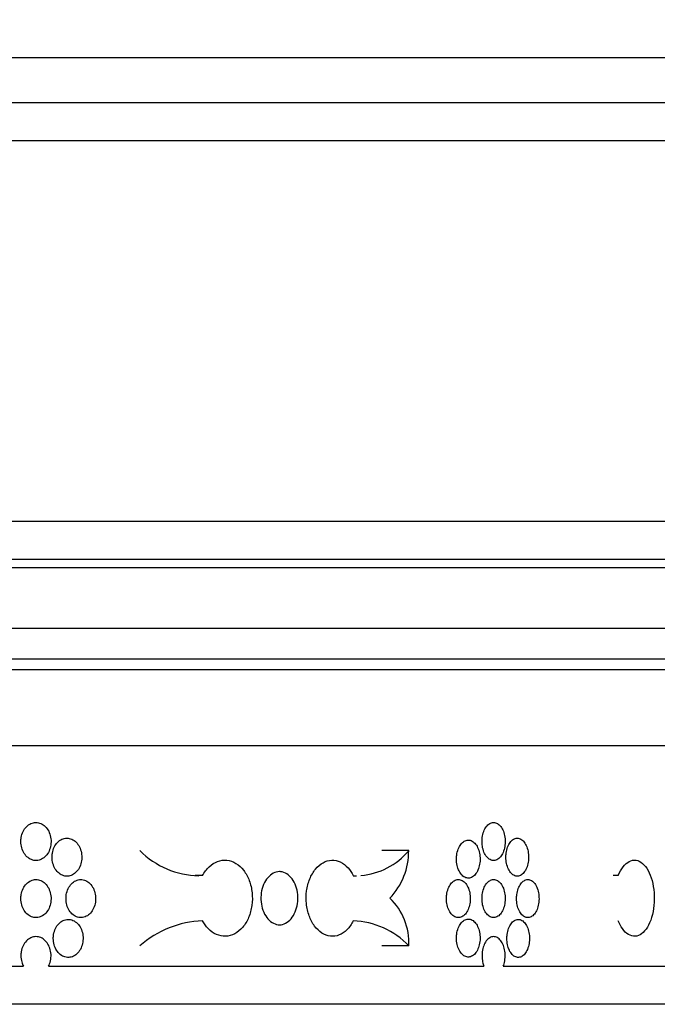
# Model space of a CAD drawing. Units: millimetres. Extents: x 0 to 835, y 0 to 1165.
# Drawn here: x 199 to 215, y 759 to 785 of the extents above; entities that cross this region are included whole.
import ezdxf
from ezdxf import colors
from ezdxf.entities.mleader import LeaderData, LeaderLine
from ezdxf.math import Vec2, Vec3

# ---------------------------------------------------------------- set-up
doc = ezdxf.new("R2010")
doc.units = ezdxf.units.MM
doc.layers.add('DV4_Défaut', color=7, linetype='Continuous')
doc.layers.add('Défaut', color=7, linetype='Continuous')

# ---------------------------------------------------------------- blocks, each defined once
blk = doc.blocks.new('_DOT')
at = {"color": 0}
blk.add_line((0, 0), (-1, 0), dxfattribs=at)
at = {"color": 0, "const_width": 0.333}
blk.add_lwpolyline([(-0.1665, 0, 1), (0.1665, 0, 1)], format="xyb", close=True, dxfattribs=at)
blk = doc.blocks.new('SE3')
at = {"layer": 'DV4_Défaut', "color": 7, "linetype": 'Continuous'}
for p, q in [((229.342, 783.878), (89.342, 783.878)), ((227.042, 782.692), (91.642, 782.692)), ((227.042, 781.692), (91.642, 781.692)), ((227.042, 771.692), (91.642, 771.692)), ((227.042, 770.692), (91.642, 770.692)), ((226.842, 770.478), (91.842, 770.478)), ((225.242, 768.878), (93.442, 768.878)), ((224.342, 768.078), (94.342, 768.078)), ((224.542, 767.792), (94.142, 767.792)), ((224.542, 765.792), (94.142, 765.792)), ((208.844, 763.042), (208.134, 763.042)), ((203.419, 762.385), (203.225, 762.385)), ((214.352, 762.385), (214.216, 762.385)), ((208.845, 760.542), (208.136, 760.542)), ((184.689, 760.004), (198.714, 760.004)), ((199.373, 760.004), (210.823, 760.004)), ((211.329, 760.004), (219.424, 760.004)), ((224.542, 759.004), (94.142, 759.004))]:
    blk.add_line(p, q, dxfattribs=at)
for centre, radius, start, end in [((203.363, 764.629), 2.245, 224.9825, 268.9632), ((207.437, 764.215), 1.832, 274.647, 320.1521), ((207.081, 763.019), 1.762, 315.8778, 0.7482), ((207.437, 764.215), 1.832, 268.3936, 271.1452), ((207.243, 760.628), 1.604, 356.9395, 46.5307), ((203.537, 758.517), 2.685, 92.5206, 131.0412), ((207.303, 759.066), 2.135, 43.7356, 87.7544)]:
    blk.add_arc(centre, radius, start, end, dxfattribs=at)
for points, knots in [([(198.646, 763.282), (198.646, 763.226), (198.654, 763.17), (198.669, 763.117), (198.684, 763.064), (198.706, 763.014), (198.734, 762.97), (198.762, 762.926), (198.796, 762.888), (198.834, 762.858), (198.871, 762.829), (198.914, 762.807), (198.957, 762.795), (199, 762.782), (199.046, 762.779), (199.09, 762.786), (199.134, 762.792), (199.178, 762.808), (199.218, 762.833), (199.257, 762.857), (199.294, 762.891), (199.326, 762.931), (199.357, 762.97), (199.383, 763.018), (199.402, 763.068), (199.42, 763.119), (199.433, 763.174), (199.437, 763.23), (199.442, 763.285), (199.439, 763.343), (199.429, 763.397), (199.419, 763.452), (199.401, 763.505), (199.377, 763.552), (199.354, 763.599), (199.323, 763.642), (199.288, 763.676), (199.253, 763.711), (199.213, 763.738), (199.171, 763.756), (199.129, 763.774), (199.084, 763.783), (199.04, 763.782), (198.996, 763.782), (198.951, 763.771), (198.909, 763.752), (198.867, 763.733), (198.827, 763.705), (198.793, 763.669), (198.758, 763.634), (198.728, 763.591), (198.705, 763.543), (198.682, 763.495), (198.665, 763.442), (198.655, 763.387), (198.649, 763.353), (198.646, 763.317), (198.646, 763.282)], [0, 0, 0, 0, 0.053703, 0.053703, 0.053703, 0.107407, 0.107407, 0.107407, 0.161111, 0.161111, 0.161111, 0.214816, 0.214816, 0.214816, 0.26852, 0.26852, 0.26852, 0.322223, 0.322223, 0.322223, 0.375926, 0.375926, 0.375926, 0.429631, 0.429631, 0.429631, 0.483336, 0.483336, 0.483336, 0.537039, 0.537039, 0.537039, 0.590742, 0.590742, 0.590742, 0.644445, 0.644445, 0.644445, 0.69815, 0.69815, 0.69815, 0.751855, 0.751855, 0.751855, 0.805558, 0.805558, 0.805558, 0.859261, 0.859261, 0.859261, 0.912965, 0.912965, 0.912965, 0.96667, 0.96667, 0.96667, 1, 1, 1, 1]), ([(210.771, 763.282), (210.771, 763.226), (210.777, 763.17), (210.788, 763.117), (210.8, 763.064), (210.817, 763.014), (210.838, 762.97), (210.86, 762.926), (210.886, 762.888), (210.915, 762.858), (210.944, 762.829), (210.977, 762.807), (211.01, 762.795), (211.043, 762.782), (211.078, 762.779), (211.112, 762.786), (211.146, 762.792), (211.179, 762.808), (211.21, 762.833), (211.24, 762.857), (211.269, 762.891), (211.292, 762.931), (211.316, 762.97), (211.336, 763.018), (211.351, 763.068), (211.365, 763.119), (211.375, 763.174), (211.378, 763.23), (211.382, 763.285), (211.379, 763.343), (211.372, 763.397), (211.364, 763.452), (211.35, 763.505), (211.332, 763.552), (211.314, 763.599), (211.291, 763.642), (211.264, 763.676), (211.237, 763.711), (211.207, 763.738), (211.174, 763.756), (211.142, 763.774), (211.108, 763.783), (211.074, 763.782), (211.04, 763.782), (211.005, 763.771), (210.973, 763.752), (210.941, 763.733), (210.91, 763.705), (210.884, 763.669), (210.857, 763.634), (210.834, 763.591), (210.816, 763.543), (210.798, 763.495), (210.785, 763.442), (210.778, 763.387), (210.773, 763.353), (210.771, 763.317), (210.771, 763.282)], [0, 0, 0, 0, 0.053703, 0.053703, 0.053703, 0.107407, 0.107407, 0.107407, 0.161111, 0.161111, 0.161111, 0.214816, 0.214816, 0.214816, 0.26852, 0.26852, 0.26852, 0.322223, 0.322223, 0.322223, 0.375926, 0.375926, 0.375926, 0.429631, 0.429631, 0.429631, 0.483336, 0.483336, 0.483336, 0.537039, 0.537039, 0.537039, 0.590742, 0.590742, 0.590742, 0.644445, 0.644445, 0.644445, 0.69815, 0.69815, 0.69815, 0.751855, 0.751855, 0.751855, 0.805558, 0.805558, 0.805558, 0.859261, 0.859261, 0.859261, 0.912965, 0.912965, 0.912965, 0.96667, 0.96667, 0.96667, 1, 1, 1, 1]), ([(199.465, 762.871), (199.465, 762.815), (199.472, 762.758), (199.487, 762.705), (199.502, 762.653), (199.524, 762.602), (199.551, 762.559), (199.579, 762.515), (199.612, 762.477), (199.65, 762.447), (199.687, 762.417), (199.729, 762.395), (199.772, 762.383), (199.815, 762.371), (199.86, 762.368), (199.903, 762.374), (199.947, 762.381), (199.99, 762.397), (200.029, 762.421), (200.068, 762.446), (200.105, 762.479), (200.136, 762.519), (200.166, 762.559), (200.192, 762.606), (200.211, 762.657), (200.23, 762.707), (200.242, 762.763), (200.246, 762.818), (200.251, 762.874), (200.248, 762.931), (200.238, 762.986), (200.228, 763.04), (200.21, 763.093), (200.187, 763.14), (200.163, 763.188), (200.133, 763.23), (200.099, 763.265), (200.064, 763.299), (200.025, 763.327), (199.983, 763.344), (199.942, 763.362), (199.897, 763.371), (199.854, 763.371), (199.81, 763.37), (199.765, 763.36), (199.724, 763.341), (199.683, 763.322), (199.643, 763.293), (199.609, 763.258), (199.575, 763.223), (199.545, 763.179), (199.522, 763.131), (199.5, 763.084), (199.483, 763.03), (199.474, 762.975), (199.468, 762.941), (199.465, 762.906), (199.465, 762.871)], [0, 0, 0, 0, 0.053699, 0.053699, 0.053699, 0.107398, 0.107398, 0.107398, 0.161097, 0.161097, 0.161097, 0.214798, 0.214798, 0.214798, 0.268503, 0.268503, 0.268503, 0.322214, 0.322214, 0.322214, 0.375931, 0.375931, 0.375931, 0.429646, 0.429646, 0.429646, 0.48335, 0.48335, 0.48335, 0.53704, 0.53704, 0.53704, 0.590726, 0.590726, 0.590726, 0.64442, 0.64442, 0.64442, 0.698127, 0.698127, 0.698127, 0.751843, 0.751843, 0.751843, 0.805559, 0.805559, 0.805559, 0.859269, 0.859269, 0.859269, 0.912972, 0.912972, 0.912972, 0.966673, 0.966673, 0.966673, 1, 1, 1, 1]), ([(210.098, 762.82), (210.098, 762.764), (210.104, 762.707), (210.116, 762.654), (210.127, 762.602), (210.145, 762.551), (210.167, 762.508), (210.189, 762.464), (210.216, 762.426), (210.245, 762.396), (210.275, 762.366), (210.308, 762.344), (210.342, 762.332), (210.376, 762.32), (210.412, 762.317), (210.446, 762.323), (210.481, 762.33), (210.515, 762.346), (210.546, 762.37), (210.578, 762.395), (210.606, 762.428), (210.631, 762.468), (210.655, 762.508), (210.675, 762.555), (210.69, 762.606), (210.705, 762.656), (210.715, 762.712), (210.718, 762.767), (210.722, 762.823), (210.72, 762.88), (210.712, 762.935), (210.704, 762.989), (210.69, 763.042), (210.671, 763.089), (210.653, 763.137), (210.629, 763.179), (210.602, 763.214), (210.574, 763.248), (210.543, 763.275), (210.51, 763.293), (210.477, 763.311), (210.442, 763.32), (210.407, 763.32), (210.372, 763.319), (210.337, 763.309), (210.304, 763.29), (210.272, 763.271), (210.24, 763.242), (210.213, 763.207), (210.186, 763.172), (210.162, 763.128), (210.144, 763.08), (210.126, 763.033), (210.112, 762.979), (210.105, 762.924), (210.1, 762.89), (210.098, 762.855), (210.098, 762.82)], [0, 0, 0, 0, 0.05369, 0.05369, 0.05369, 0.107379, 0.107379, 0.107379, 0.161077, 0.161077, 0.161077, 0.214788, 0.214788, 0.214788, 0.268506, 0.268506, 0.268506, 0.322221, 0.322221, 0.322221, 0.375928, 0.375928, 0.375928, 0.42963, 0.42963, 0.42963, 0.48333, 0.48333, 0.48333, 0.537029, 0.537029, 0.537029, 0.590727, 0.590727, 0.590727, 0.644426, 0.644426, 0.644426, 0.698126, 0.698126, 0.698126, 0.751829, 0.751829, 0.751829, 0.805539, 0.805539, 0.805539, 0.859255, 0.859255, 0.859255, 0.912972, 0.912972, 0.912972, 0.96668, 0.96668, 0.96668, 1, 1, 1, 1]), ([(211.399, 762.871), (211.399, 762.815), (211.405, 762.758), (211.416, 762.705), (211.427, 762.653), (211.444, 762.602), (211.465, 762.559), (211.486, 762.515), (211.512, 762.477), (211.54, 762.447), (211.569, 762.417), (211.6, 762.395), (211.633, 762.383), (211.666, 762.371), (211.7, 762.368), (211.733, 762.374), (211.766, 762.381), (211.799, 762.397), (211.829, 762.421), (211.859, 762.446), (211.886, 762.479), (211.91, 762.519), (211.933, 762.559), (211.952, 762.606), (211.967, 762.657), (211.981, 762.707), (211.99, 762.763), (211.993, 762.818), (211.997, 762.874), (211.995, 762.931), (211.987, 762.986), (211.98, 763.04), (211.966, 763.093), (211.948, 763.14), (211.931, 763.188), (211.908, 763.23), (211.882, 763.265), (211.856, 763.299), (211.826, 763.327), (211.794, 763.344), (211.763, 763.362), (211.729, 763.371), (211.695, 763.371), (211.662, 763.37), (211.628, 763.36), (211.597, 763.341), (211.565, 763.322), (211.535, 763.293), (211.509, 763.258), (211.483, 763.223), (211.461, 763.179), (211.443, 763.131), (211.426, 763.084), (211.413, 763.03), (211.406, 762.975), (211.401, 762.941), (211.399, 762.906), (211.399, 762.871)], [0, 0, 0, 0, 0.053699, 0.053699, 0.053699, 0.107398, 0.107398, 0.107398, 0.161097, 0.161097, 0.161097, 0.214798, 0.214798, 0.214798, 0.268503, 0.268503, 0.268503, 0.322214, 0.322214, 0.322214, 0.375931, 0.375931, 0.375931, 0.429646, 0.429646, 0.429646, 0.48335, 0.48335, 0.48335, 0.53704, 0.53704, 0.53704, 0.590726, 0.590726, 0.590726, 0.64442, 0.64442, 0.64442, 0.698127, 0.698127, 0.698127, 0.751843, 0.751843, 0.751843, 0.805559, 0.805559, 0.805559, 0.859269, 0.859269, 0.859269, 0.912972, 0.912972, 0.912972, 0.966673, 0.966673, 0.966673, 1, 1, 1, 1]), ([(203.419, 762.385), (203.468, 762.475), (203.529, 762.555), (203.597, 762.618), (203.665, 762.681), (203.741, 762.729), (203.82, 762.758), (203.9, 762.787), (203.983, 762.798), (204.065, 762.789), (204.146, 762.78), (204.227, 762.753), (204.301, 762.708), (204.376, 762.663), (204.445, 762.599), (204.504, 762.523), (204.563, 762.446), (204.613, 762.355), (204.651, 762.256), (204.688, 762.156), (204.713, 762.047), (204.725, 761.936), (204.737, 761.826), (204.735, 761.71), (204.719, 761.601), (204.704, 761.491), (204.675, 761.383), (204.634, 761.287), (204.593, 761.19), (204.54, 761.102), (204.479, 761.029), (204.417, 760.957), (204.345, 760.898), (204.27, 760.858), (204.194, 760.818), (204.112, 760.796), (204.03, 760.792), (203.949, 760.789), (203.866, 760.805), (203.788, 760.839), (203.71, 760.873), (203.634, 760.926), (203.569, 760.993), (203.512, 761.051), (203.461, 761.121), (203.419, 761.199)], [0, 0, 0, 0, 0.067327, 0.067327, 0.067327, 0.134651, 0.134651, 0.134651, 0.201999, 0.201999, 0.201999, 0.269335, 0.269335, 0.269335, 0.33664, 0.33664, 0.33664, 0.403919, 0.403919, 0.403919, 0.471186, 0.471186, 0.471186, 0.53845, 0.53845, 0.53845, 0.605714, 0.605714, 0.605714, 0.672978, 0.672978, 0.672978, 0.740245, 0.740245, 0.740245, 0.807524, 0.807524, 0.807524, 0.874831, 0.874831, 0.874831, 0.942169, 0.942169, 0.942169, 1, 1, 1, 1]), ([(207.386, 761.199), (207.341, 761.109), (207.285, 761.029), (207.222, 760.966), (207.159, 760.903), (207.088, 760.855), (207.014, 760.826), (206.941, 760.797), (206.862, 760.786), (206.785, 760.795), (206.709, 760.803), (206.632, 760.831), (206.561, 760.876), (206.491, 760.921), (206.424, 760.985), (206.367, 761.061), (206.311, 761.137), (206.262, 761.229), (206.226, 761.328), (206.19, 761.427), (206.165, 761.537), (206.154, 761.648), (206.143, 761.758), (206.145, 761.873), (206.16, 761.983), (206.175, 762.093), (206.203, 762.201), (206.242, 762.297), (206.281, 762.394), (206.333, 762.482), (206.392, 762.554), (206.451, 762.627), (206.519, 762.685), (206.591, 762.726), (206.663, 762.766), (206.741, 762.788), (206.818, 762.791), (206.894, 762.795), (206.972, 762.779), (207.045, 762.745), (207.118, 762.711), (207.187, 762.658), (207.248, 762.591), (207.3, 762.532), (207.347, 762.462), (207.386, 762.385)], [0, 0, 0, 0, 0.067327, 0.067327, 0.067327, 0.134651, 0.134651, 0.134651, 0.201999, 0.201999, 0.201999, 0.269335, 0.269335, 0.269335, 0.33664, 0.33664, 0.33664, 0.403919, 0.403919, 0.403919, 0.471186, 0.471186, 0.471186, 0.53845, 0.53845, 0.53845, 0.605714, 0.605714, 0.605714, 0.672978, 0.672978, 0.672978, 0.740245, 0.740245, 0.740245, 0.807524, 0.807524, 0.807524, 0.874831, 0.874831, 0.874831, 0.942169, 0.942169, 0.942169, 1, 1, 1, 1]), ([(214.352, 762.385), (214.387, 762.475), (214.432, 762.555), (214.481, 762.618), (214.53, 762.681), (214.586, 762.729), (214.644, 762.758), (214.701, 762.787), (214.761, 762.798), (214.82, 762.789), (214.879, 762.78), (214.937, 762.753), (214.991, 762.708), (215.044, 762.663), (215.094, 762.599), (215.136, 762.523), (215.179, 762.446), (215.215, 762.355), (215.241, 762.256), (215.268, 762.156), (215.286, 762.047), (215.295, 761.936), (215.303, 761.826), (215.301, 761.71), (215.29, 761.601), (215.28, 761.491), (215.259, 761.383), (215.229, 761.287), (215.2, 761.19), (215.162, 761.102), (215.118, 761.029), (215.074, 760.957), (215.022, 760.898), (214.968, 760.858), (214.913, 760.818), (214.854, 760.796), (214.795, 760.792), (214.737, 760.789), (214.676, 760.805), (214.62, 760.839), (214.563, 760.873), (214.509, 760.926), (214.461, 760.993), (214.42, 761.051), (214.382, 761.121), (214.352, 761.199)], [0, 0, 0, 0, 0.067327, 0.067327, 0.067327, 0.134651, 0.134651, 0.134651, 0.201999, 0.201999, 0.201999, 0.269335, 0.269335, 0.269335, 0.33664, 0.33664, 0.33664, 0.403919, 0.403919, 0.403919, 0.471186, 0.471186, 0.471186, 0.53845, 0.53845, 0.53845, 0.605714, 0.605714, 0.605714, 0.672978, 0.672978, 0.672978, 0.740245, 0.740245, 0.740245, 0.807524, 0.807524, 0.807524, 0.874831, 0.874831, 0.874831, 0.942169, 0.942169, 0.942169, 1, 1, 1, 1]), ([(205.445, 762.492), (205.39, 762.49), (205.334, 762.475), (205.282, 762.448), (205.229, 762.421), (205.18, 762.38), (205.137, 762.33), (205.094, 762.28), (205.057, 762.219), (205.028, 762.152), (204.999, 762.085), (204.978, 762.01), (204.967, 761.933), (204.956, 761.856), (204.954, 761.776), (204.961, 761.698), (204.969, 761.62), (204.986, 761.543), (205.011, 761.474), (205.037, 761.404), (205.071, 761.339), (205.112, 761.285), (205.152, 761.231), (205.2, 761.186), (205.25, 761.154), (205.301, 761.122), (205.356, 761.101), (205.411, 761.095), (205.423, 761.093), (205.434, 761.092), (205.445, 761.092)], [0, 0, 0, 0, 0.108691, 0.108691, 0.108691, 0.217381, 0.217381, 0.217381, 0.326075, 0.326075, 0.326075, 0.434772, 0.434772, 0.434772, 0.543464, 0.543464, 0.543464, 0.652152, 0.652152, 0.652152, 0.760843, 0.760843, 0.760843, 0.869539, 0.869539, 0.869539, 0.978235, 0.978235, 0.978235, 1, 1, 1, 1]), ([(205.445, 761.092), (205.501, 761.093), (205.556, 761.108), (205.608, 761.136), (205.66, 761.163), (205.709, 761.203), (205.751, 761.253), (205.794, 761.304), (205.83, 761.365), (205.859, 761.432), (205.887, 761.499), (205.907, 761.574), (205.918, 761.651), (205.929, 761.728), (205.931, 761.808), (205.924, 761.886), (205.917, 761.963), (205.9, 762.04), (205.875, 762.11), (205.85, 762.18), (205.816, 762.244), (205.776, 762.299), (205.736, 762.353), (205.689, 762.398), (205.639, 762.43), (205.589, 762.462), (205.534, 762.482), (205.479, 762.489), (205.468, 762.491), (205.456, 762.491), (205.445, 762.492)], [0, 0, 0, 0, 0.108691, 0.108691, 0.108691, 0.217381, 0.217381, 0.217381, 0.326075, 0.326075, 0.326075, 0.434772, 0.434772, 0.434772, 0.543464, 0.543464, 0.543464, 0.652152, 0.652152, 0.652152, 0.760843, 0.760843, 0.760843, 0.869539, 0.869539, 0.869539, 0.978235, 0.978235, 0.978235, 1, 1, 1, 1]), ([(198.646, 761.782), (198.646, 761.726), (198.654, 761.67), (198.669, 761.617), (198.684, 761.564), (198.706, 761.514), (198.734, 761.47), (198.762, 761.426), (198.796, 761.388), (198.834, 761.358), (198.871, 761.329), (198.914, 761.307), (198.957, 761.295), (199, 761.282), (199.046, 761.279), (199.09, 761.286), (199.134, 761.292), (199.178, 761.308), (199.218, 761.333), (199.257, 761.357), (199.294, 761.391), (199.326, 761.431), (199.357, 761.47), (199.383, 761.518), (199.402, 761.568), (199.42, 761.619), (199.433, 761.674), (199.437, 761.73), (199.442, 761.785), (199.439, 761.843), (199.429, 761.897), (199.419, 761.952), (199.401, 762.005), (199.377, 762.052), (199.354, 762.099), (199.323, 762.142), (199.288, 762.176), (199.253, 762.211), (199.213, 762.238), (199.171, 762.256), (199.129, 762.274), (199.084, 762.283), (199.04, 762.282), (198.996, 762.282), (198.951, 762.271), (198.909, 762.252), (198.867, 762.233), (198.827, 762.205), (198.793, 762.169), (198.758, 762.134), (198.728, 762.091), (198.705, 762.043), (198.682, 761.995), (198.665, 761.942), (198.655, 761.887), (198.649, 761.853), (198.646, 761.817), (198.646, 761.782)], [0, 0, 0, 0, 0.053703, 0.053703, 0.053703, 0.107407, 0.107407, 0.107407, 0.161111, 0.161111, 0.161111, 0.214816, 0.214816, 0.214816, 0.26852, 0.26852, 0.26852, 0.322223, 0.322223, 0.322223, 0.375926, 0.375926, 0.375926, 0.429631, 0.429631, 0.429631, 0.483336, 0.483336, 0.483336, 0.537039, 0.537039, 0.537039, 0.590742, 0.590742, 0.590742, 0.644445, 0.644445, 0.644445, 0.69815, 0.69815, 0.69815, 0.751855, 0.751855, 0.751855, 0.805558, 0.805558, 0.805558, 0.859261, 0.859261, 0.859261, 0.912965, 0.912965, 0.912965, 0.96667, 0.96667, 0.96667, 1, 1, 1, 1]), ([(199.833, 761.782), (199.833, 761.726), (199.84, 761.67), (199.855, 761.617), (199.869, 761.564), (199.891, 761.514), (199.919, 761.47), (199.946, 761.426), (199.98, 761.388), (200.017, 761.358), (200.054, 761.329), (200.095, 761.307), (200.138, 761.295), (200.18, 761.282), (200.225, 761.279), (200.269, 761.286), (200.312, 761.292), (200.355, 761.308), (200.394, 761.333), (200.433, 761.357), (200.469, 761.391), (200.5, 761.431), (200.53, 761.47), (200.556, 761.518), (200.575, 761.568), (200.593, 761.619), (200.605, 761.674), (200.61, 761.73), (200.614, 761.785), (200.611, 761.843), (200.602, 761.897), (200.592, 761.952), (200.574, 762.005), (200.551, 762.052), (200.527, 762.099), (200.497, 762.142), (200.463, 762.176), (200.429, 762.211), (200.39, 762.238), (200.348, 762.256), (200.307, 762.274), (200.263, 762.283), (200.219, 762.282), (200.176, 762.282), (200.132, 762.271), (200.09, 762.252), (200.049, 762.233), (200.01, 762.205), (199.976, 762.169), (199.942, 762.134), (199.913, 762.091), (199.89, 762.043), (199.867, 761.995), (199.851, 761.942), (199.841, 761.887), (199.836, 761.853), (199.833, 761.817), (199.833, 761.782)], [0, 0, 0, 0, 0.053691, 0.053691, 0.053691, 0.107383, 0.107383, 0.107383, 0.161076, 0.161076, 0.161076, 0.214775, 0.214775, 0.214775, 0.268485, 0.268485, 0.268485, 0.322207, 0.322207, 0.322207, 0.375936, 0.375936, 0.375936, 0.429658, 0.429658, 0.429658, 0.483359, 0.483359, 0.483359, 0.537038, 0.537038, 0.537038, 0.590709, 0.590709, 0.590709, 0.644394, 0.644394, 0.644394, 0.698102, 0.698102, 0.698102, 0.751827, 0.751827, 0.751827, 0.805555, 0.805555, 0.805555, 0.859274, 0.859274, 0.859274, 0.91298, 0.91298, 0.91298, 0.966678, 0.966678, 0.966678, 1, 1, 1, 1]), ([(209.835, 761.782), (209.835, 761.726), (209.842, 761.67), (209.853, 761.617), (209.865, 761.564), (209.883, 761.514), (209.905, 761.47), (209.927, 761.426), (209.954, 761.388), (209.984, 761.358), (210.014, 761.329), (210.047, 761.307), (210.081, 761.295), (210.116, 761.282), (210.152, 761.279), (210.187, 761.286), (210.221, 761.292), (210.256, 761.308), (210.287, 761.333), (210.319, 761.357), (210.348, 761.391), (210.372, 761.431), (210.397, 761.47), (210.417, 761.518), (210.432, 761.568), (210.447, 761.619), (210.457, 761.674), (210.461, 761.73), (210.464, 761.785), (210.462, 761.843), (210.454, 761.897), (210.446, 761.952), (210.432, 762.005), (210.413, 762.052), (210.395, 762.099), (210.37, 762.142), (210.343, 762.176), (210.316, 762.211), (210.284, 762.238), (210.251, 762.256), (210.218, 762.274), (210.182, 762.283), (210.147, 762.282), (210.112, 762.282), (210.076, 762.271), (210.043, 762.252), (210.01, 762.233), (209.979, 762.205), (209.951, 762.169), (209.924, 762.134), (209.9, 762.091), (209.882, 762.043), (209.863, 761.995), (209.85, 761.942), (209.842, 761.887), (209.838, 761.853), (209.835, 761.817), (209.835, 761.782)], [0, 0, 0, 0, 0.05368, 0.05368, 0.05368, 0.107359, 0.107359, 0.107359, 0.161051, 0.161051, 0.161051, 0.214765, 0.214765, 0.214765, 0.268492, 0.268492, 0.268492, 0.322217, 0.322217, 0.322217, 0.375932, 0.375932, 0.375932, 0.429635, 0.429635, 0.429635, 0.48333, 0.48333, 0.48333, 0.537022, 0.537022, 0.537022, 0.590713, 0.590713, 0.590713, 0.644406, 0.644406, 0.644406, 0.698103, 0.698103, 0.698103, 0.751809, 0.751809, 0.751809, 0.805527, 0.805527, 0.805527, 0.859254, 0.859254, 0.859254, 0.912979, 0.912979, 0.912979, 0.966687, 0.966687, 0.966687, 1, 1, 1, 1]), ([(210.771, 761.782), (210.771, 761.726), (210.777, 761.67), (210.788, 761.617), (210.8, 761.564), (210.817, 761.514), (210.838, 761.47), (210.86, 761.426), (210.886, 761.388), (210.915, 761.358), (210.944, 761.329), (210.977, 761.307), (211.01, 761.295), (211.043, 761.282), (211.078, 761.279), (211.112, 761.286), (211.146, 761.292), (211.179, 761.308), (211.21, 761.333), (211.24, 761.357), (211.269, 761.391), (211.292, 761.431), (211.316, 761.47), (211.336, 761.518), (211.351, 761.568), (211.365, 761.619), (211.375, 761.674), (211.378, 761.73), (211.382, 761.785), (211.379, 761.843), (211.372, 761.897), (211.364, 761.952), (211.35, 762.005), (211.332, 762.052), (211.314, 762.099), (211.291, 762.142), (211.264, 762.176), (211.237, 762.211), (211.207, 762.238), (211.174, 762.256), (211.142, 762.274), (211.108, 762.283), (211.074, 762.282), (211.04, 762.282), (211.005, 762.271), (210.973, 762.252), (210.941, 762.233), (210.91, 762.205), (210.884, 762.169), (210.857, 762.134), (210.834, 762.091), (210.816, 762.043), (210.798, 761.995), (210.785, 761.942), (210.778, 761.887), (210.773, 761.853), (210.771, 761.817), (210.771, 761.782)], [0, 0, 0, 0, 0.053703, 0.053703, 0.053703, 0.107407, 0.107407, 0.107407, 0.161111, 0.161111, 0.161111, 0.214816, 0.214816, 0.214816, 0.26852, 0.26852, 0.26852, 0.322223, 0.322223, 0.322223, 0.375926, 0.375926, 0.375926, 0.429631, 0.429631, 0.429631, 0.483336, 0.483336, 0.483336, 0.537039, 0.537039, 0.537039, 0.590742, 0.590742, 0.590742, 0.644445, 0.644445, 0.644445, 0.69815, 0.69815, 0.69815, 0.751855, 0.751855, 0.751855, 0.805558, 0.805558, 0.805558, 0.859261, 0.859261, 0.859261, 0.912965, 0.912965, 0.912965, 0.96667, 0.96667, 0.96667, 1, 1, 1, 1]), ([(211.679, 761.782), (211.679, 761.726), (211.685, 761.67), (211.696, 761.617), (211.707, 761.564), (211.724, 761.514), (211.745, 761.47), (211.766, 761.426), (211.791, 761.388), (211.819, 761.358), (211.847, 761.329), (211.879, 761.307), (211.911, 761.295), (211.944, 761.282), (211.977, 761.279), (212.01, 761.286), (212.043, 761.292), (212.076, 761.308), (212.105, 761.333), (212.135, 761.357), (212.162, 761.391), (212.185, 761.431), (212.208, 761.47), (212.228, 761.518), (212.242, 761.568), (212.256, 761.619), (212.265, 761.674), (212.268, 761.73), (212.272, 761.785), (212.269, 761.843), (212.262, 761.897), (212.254, 761.952), (212.241, 762.005), (212.224, 762.052), (212.206, 762.099), (212.183, 762.142), (212.158, 762.176), (212.132, 762.211), (212.102, 762.238), (212.071, 762.256), (212.04, 762.274), (212.006, 762.283), (211.973, 762.282), (211.94, 762.282), (211.906, 762.271), (211.875, 762.252), (211.844, 762.233), (211.814, 762.205), (211.789, 762.169), (211.763, 762.134), (211.74, 762.091), (211.723, 762.043), (211.706, 761.995), (211.693, 761.942), (211.686, 761.887), (211.682, 761.853), (211.679, 761.817), (211.679, 761.782)], [0, 0, 0, 0, 0.053691, 0.053691, 0.053691, 0.107383, 0.107383, 0.107383, 0.161076, 0.161076, 0.161076, 0.214775, 0.214775, 0.214775, 0.268485, 0.268485, 0.268485, 0.322207, 0.322207, 0.322207, 0.375936, 0.375936, 0.375936, 0.429658, 0.429658, 0.429658, 0.483359, 0.483359, 0.483359, 0.537038, 0.537038, 0.537038, 0.590709, 0.590709, 0.590709, 0.644394, 0.644394, 0.644394, 0.698102, 0.698102, 0.698102, 0.751827, 0.751827, 0.751827, 0.805555, 0.805555, 0.805555, 0.859274, 0.859274, 0.859274, 0.91298, 0.91298, 0.91298, 0.966678, 0.966678, 0.966678, 1, 1, 1, 1]), ([(199.498, 760.735), (199.498, 760.679), (199.506, 760.623), (199.52, 760.57), (199.535, 760.517), (199.557, 760.467), (199.584, 760.423), (199.612, 760.379), (199.646, 760.341), (199.683, 760.311), (199.72, 760.282), (199.762, 760.26), (199.805, 760.248), (199.848, 760.235), (199.893, 760.232), (199.936, 760.239), (199.98, 760.245), (200.023, 760.261), (200.062, 760.286), (200.101, 760.31), (200.138, 760.344), (200.169, 760.384), (200.199, 760.424), (200.225, 760.471), (200.244, 760.521), (200.262, 760.572), (200.275, 760.627), (200.279, 760.683), (200.284, 760.739), (200.281, 760.796), (200.271, 760.85), (200.261, 760.905), (200.243, 760.958), (200.22, 761.005), (200.196, 761.052), (200.166, 761.095), (200.132, 761.129), (200.097, 761.164), (200.058, 761.191), (200.016, 761.209), (199.975, 761.227), (199.931, 761.236), (199.887, 761.235), (199.843, 761.235), (199.798, 761.225), (199.757, 761.205), (199.716, 761.186), (199.677, 761.158), (199.643, 761.123), (199.608, 761.087), (199.579, 761.044), (199.556, 760.996), (199.533, 760.948), (199.516, 760.895), (199.507, 760.84), (199.501, 760.806), (199.498, 760.77), (199.498, 760.735)], [0, 0, 0, 0, 0.053698, 0.053698, 0.053698, 0.107397, 0.107397, 0.107397, 0.161096, 0.161096, 0.161096, 0.214796, 0.214796, 0.214796, 0.268501, 0.268501, 0.268501, 0.322214, 0.322214, 0.322214, 0.375932, 0.375932, 0.375932, 0.429647, 0.429647, 0.429647, 0.48335, 0.48335, 0.48335, 0.53704, 0.53704, 0.53704, 0.590725, 0.590725, 0.590725, 0.644418, 0.644418, 0.644418, 0.698125, 0.698125, 0.698125, 0.751842, 0.751842, 0.751842, 0.805559, 0.805559, 0.805559, 0.859269, 0.859269, 0.859269, 0.912973, 0.912973, 0.912973, 0.966673, 0.966673, 0.966673, 1, 1, 1, 1]), ([(210.098, 760.745), (210.098, 760.689), (210.104, 760.632), (210.116, 760.579), (210.127, 760.527), (210.145, 760.476), (210.167, 760.433), (210.189, 760.389), (210.216, 760.351), (210.245, 760.321), (210.275, 760.291), (210.308, 760.269), (210.342, 760.257), (210.376, 760.245), (210.412, 760.242), (210.446, 760.248), (210.481, 760.255), (210.515, 760.271), (210.546, 760.295), (210.578, 760.32), (210.606, 760.353), (210.631, 760.393), (210.655, 760.433), (210.675, 760.48), (210.69, 760.531), (210.705, 760.581), (210.715, 760.637), (210.718, 760.692), (210.722, 760.748), (210.72, 760.805), (210.712, 760.86), (210.704, 760.914), (210.69, 760.967), (210.671, 761.014), (210.653, 761.062), (210.629, 761.104), (210.602, 761.139), (210.574, 761.173), (210.543, 761.2), (210.51, 761.218), (210.477, 761.236), (210.442, 761.245), (210.407, 761.245), (210.372, 761.244), (210.337, 761.234), (210.304, 761.215), (210.272, 761.196), (210.24, 761.167), (210.213, 761.132), (210.186, 761.096), (210.162, 761.053), (210.144, 761.005), (210.126, 760.958), (210.112, 760.904), (210.105, 760.849), (210.1, 760.815), (210.098, 760.78), (210.098, 760.745)], [0, 0, 0, 0, 0.05369, 0.05369, 0.05369, 0.107379, 0.107379, 0.107379, 0.161077, 0.161077, 0.161077, 0.214788, 0.214788, 0.214788, 0.268506, 0.268506, 0.268506, 0.322221, 0.322221, 0.322221, 0.375928, 0.375928, 0.375928, 0.42963, 0.42963, 0.42963, 0.48333, 0.48333, 0.48333, 0.537029, 0.537029, 0.537029, 0.590727, 0.590727, 0.590727, 0.644426, 0.644426, 0.644426, 0.698126, 0.698126, 0.698126, 0.751829, 0.751829, 0.751829, 0.805539, 0.805539, 0.805539, 0.859255, 0.859255, 0.859255, 0.912972, 0.912972, 0.912972, 0.96668, 0.96668, 0.96668, 1, 1, 1, 1]), ([(211.424, 760.735), (211.424, 760.679), (211.43, 760.623), (211.441, 760.57), (211.453, 760.517), (211.469, 760.467), (211.49, 760.423), (211.511, 760.379), (211.537, 760.341), (211.565, 760.311), (211.594, 760.282), (211.626, 760.26), (211.658, 760.248), (211.691, 760.235), (211.725, 760.232), (211.758, 760.239), (211.791, 760.245), (211.824, 760.261), (211.854, 760.286), (211.884, 760.31), (211.911, 760.344), (211.935, 760.384), (211.958, 760.424), (211.977, 760.471), (211.992, 760.521), (212.006, 760.572), (212.015, 760.627), (212.018, 760.683), (212.022, 760.739), (212.02, 760.796), (212.012, 760.85), (212.004, 760.905), (211.991, 760.958), (211.973, 761.005), (211.956, 761.052), (211.933, 761.095), (211.907, 761.129), (211.881, 761.164), (211.851, 761.191), (211.819, 761.209), (211.788, 761.227), (211.754, 761.236), (211.721, 761.235), (211.687, 761.235), (211.653, 761.225), (211.622, 761.205), (211.591, 761.186), (211.561, 761.158), (211.535, 761.123), (211.509, 761.087), (211.486, 761.044), (211.468, 760.996), (211.451, 760.948), (211.438, 760.895), (211.431, 760.84), (211.427, 760.806), (211.424, 760.77), (211.424, 760.735)], [0, 0, 0, 0, 0.053698, 0.053698, 0.053698, 0.107397, 0.107397, 0.107397, 0.161096, 0.161096, 0.161096, 0.214796, 0.214796, 0.214796, 0.268501, 0.268501, 0.268501, 0.322214, 0.322214, 0.322214, 0.375932, 0.375932, 0.375932, 0.429647, 0.429647, 0.429647, 0.48335, 0.48335, 0.48335, 0.53704, 0.53704, 0.53704, 0.590725, 0.590725, 0.590725, 0.644418, 0.644418, 0.644418, 0.698125, 0.698125, 0.698125, 0.751842, 0.751842, 0.751842, 0.805559, 0.805559, 0.805559, 0.859269, 0.859269, 0.859269, 0.912973, 0.912973, 0.912973, 0.966673, 0.966673, 0.966673, 1, 1, 1, 1]), ([(199.373, 760.004), (199.384, 760.025), (199.393, 760.046), (199.402, 760.068), (199.42, 760.119), (199.433, 760.174), (199.437, 760.23), (199.442, 760.285), (199.439, 760.343), (199.429, 760.397), (199.419, 760.452), (199.401, 760.505), (199.377, 760.552), (199.354, 760.599), (199.323, 760.642), (199.288, 760.676), (199.253, 760.711), (199.213, 760.738), (199.171, 760.756), (199.129, 760.774), (199.084, 760.783), (199.04, 760.782), (198.996, 760.782), (198.951, 760.771), (198.909, 760.752), (198.867, 760.733), (198.827, 760.705), (198.793, 760.669), (198.758, 760.634), (198.728, 760.591), (198.705, 760.543), (198.682, 760.495), (198.665, 760.442), (198.655, 760.387), (198.649, 760.353), (198.646, 760.317), (198.646, 760.282), (198.646, 760.226), (198.654, 760.17), (198.669, 760.117), (198.68, 760.077), (198.695, 760.039), (198.714, 760.004)], [0, 0, 0, 0, 0.034063, 0.034063, 0.034063, 0.112151, 0.112151, 0.112151, 0.190236, 0.190236, 0.190236, 0.26832, 0.26832, 0.26832, 0.346405, 0.346405, 0.346405, 0.424493, 0.424493, 0.424493, 0.50258, 0.50258, 0.50258, 0.580664, 0.580664, 0.580664, 0.658749, 0.658749, 0.658749, 0.736835, 0.736835, 0.736835, 0.814922, 0.814922, 0.814922, 0.863385, 0.863385, 0.863385, 0.94147, 0.94147, 0.94147, 1, 1, 1, 1]), ([(211.329, 760.004), (211.337, 760.025), (211.344, 760.046), (211.351, 760.068), (211.365, 760.119), (211.375, 760.174), (211.378, 760.23), (211.382, 760.285), (211.379, 760.343), (211.372, 760.397), (211.364, 760.452), (211.35, 760.505), (211.332, 760.552), (211.314, 760.599), (211.291, 760.642), (211.264, 760.676), (211.237, 760.711), (211.207, 760.738), (211.174, 760.756), (211.142, 760.774), (211.108, 760.783), (211.074, 760.782), (211.04, 760.782), (211.005, 760.771), (210.973, 760.752), (210.941, 760.733), (210.91, 760.705), (210.884, 760.669), (210.857, 760.634), (210.834, 760.591), (210.816, 760.543), (210.798, 760.495), (210.785, 760.442), (210.778, 760.387), (210.773, 760.353), (210.771, 760.317), (210.771, 760.282), (210.771, 760.226), (210.777, 760.17), (210.788, 760.117), (210.797, 760.077), (210.809, 760.039), (210.823, 760.004)], [0, 0, 0, 0, 0.034063, 0.034063, 0.034063, 0.112151, 0.112151, 0.112151, 0.190236, 0.190236, 0.190236, 0.26832, 0.26832, 0.26832, 0.346405, 0.346405, 0.346405, 0.424493, 0.424493, 0.424493, 0.50258, 0.50258, 0.50258, 0.580664, 0.580664, 0.580664, 0.658749, 0.658749, 0.658749, 0.736835, 0.736835, 0.736835, 0.814922, 0.814922, 0.814922, 0.863385, 0.863385, 0.863385, 0.94147, 0.94147, 0.94147, 1, 1, 1, 1])]:
    blk.add_open_spline(points, degree=3, knots=knots, dxfattribs=at)

msp = doc.modelspace()

# ---------------------------------------------------------------- block references
at = {"layer": 'Défaut'}
msp.add_blockref('SE3', (0, 0), dxfattribs=at)

# ---------------------------------------------------------------- leaders
at = {"layer": 'Défaut', "color": 7, "linetype": 'Continuous'}
ml = msp.add_multileader_mtext('Standard', dxfattribs=at)
ml.set_content('{\\pxsm0.9;\\fSolid Edge ISO|b1||i0||c0|p34;\\W1.;12/02/2009\\P}', color=256)
ml.set_leader_properties()
ml.set_arrow_properties(name='DOT')
ml.build(insert=Vec2(0, 0))
ml.multileader.update_dxf_attribs({"leader_type": 0, "dogleg_length": 0, "arrow_head_size": 12})
ctx = ml.context
ctx.base_point, ctx.char_height, ctx.arrow_head_size, ctx.landing_gap_size = Vec3(747.016, 1157.46), 12, 12, 4.2
notes = []
notes.append((ctx, [(0, (0, 0, 0), (0, 0), (1, 0), 1, [])]))
ctx.mtext.insert = Vec3(749.016, 1163.58)
for ctx, leaders in notes:
    for number, flags, end, landing, length, lines in leaders:
        leader = LeaderData()
        leader.index, (leader.has_last_leader_line, leader.has_dogleg_vector, leader.attachment_direction) = number, flags
        leader.last_leader_point, leader.dogleg_vector, leader.dogleg_length = Vec3(end), Vec3(landing), length
        for number, points, colour, breaks in lines:
            line = LeaderLine()
            line.index, line.vertices, line.color, line.breaks = number, Vec3.list(points), colors.encode_raw_color(colour), breaks
            leader.lines.append(line)
        ctx.leaders.append(leader)

doc.saveas('drawing.dxf')
